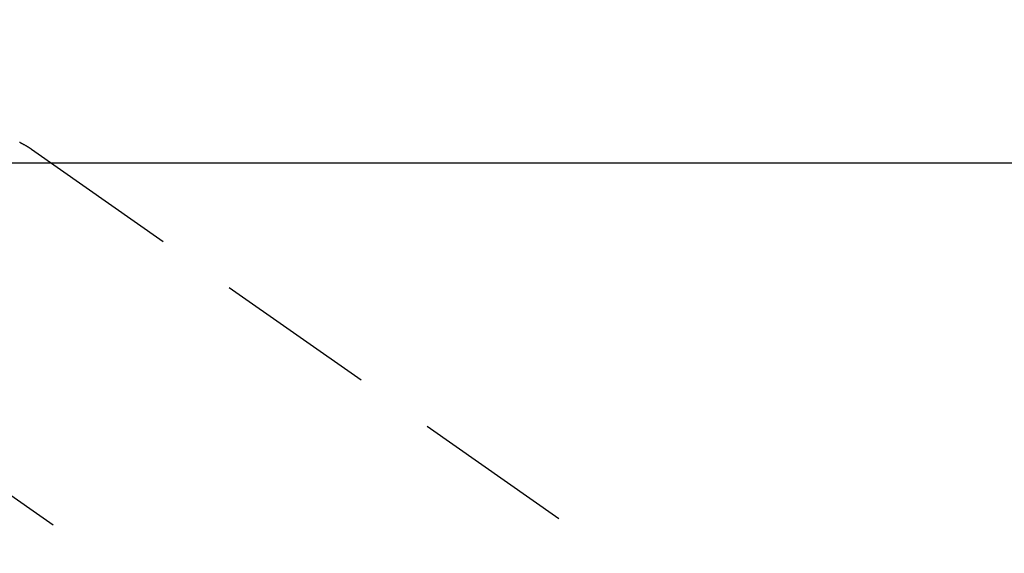
# Model space of a CAD drawing. Extents: x 0 to 26473, y -25 to 8845.
# Drawn here: x 3829 to 3905, y 6820 to 6861 of the extents above; entities that cross this region are included whole.
import ezdxf

# ---------------------------------------------------------------- set-up
doc = ezdxf.new("R2010")
doc.units = 0
doc.header["$LTSCALE"] = 50
doc.header["$MEASUREMENT"] = 0
doc.linetypes.add('CENTER2', pattern=[1.125, 0.75, -0.125, 0.125, -0.125])
doc.linetypes.add('HIDDEN', pattern=[0.375, 0.25, -0.125])
doc.layers.get('0').update_dxf_attribs({"linetype": 'CONTINUOUS'})
doc.layers.get('DEFPOINTS').update_dxf_attribs({"color": 146, "linetype": 'CONTINUOUS'})
doc.layers.add('150-機器', color=8, linetype='CONTINUOUS')
doc.styles.add('KH001', font='txt')
doc.dimstyles.new('KH1xx015', dxfattribs={"dimscale": 10, "dimtxt": 3.8, "dimasz": 0.8, "dimexe": 0.3, "dimexo": 1.2, "dimgap": 0.5, "dimtad": 3, "dimdec": 1, "dimdsep": 46, "dimlunit": 6, "dimtxsty": 'KH001', "dimblk": 'DOT', "dimcen": 1, "dimdle": 1, "dimclrd": 256, "dimclre": 256, "dimclrt": 256, "dimadec": 0, "dimazin": 0, "dimtfac": 1, "dimtdec": 1, "dimtix": 1, "dimtmove": 2, "dimatfit": 3, "dimldrblk": 'CLOSEDBLANK', "dimfxl": 1, "dimtolj": 1, "dimtzin": 0, "dimlwd": -1, "dimlwe": -1, "dimarcsym": 0})

# ---------------------------------------------------------------- blocks, each defined once
blk = doc.blocks.new('F402_H')
at = {"layer": '150-機器', "color": 13, "linetype": 'CENTER2'}
blk.add_line((0, 0), (244.018, -170.863), dxfattribs=at)
at = {"layer": '150-機器', "color": 13, "linetype": 'HIDDEN'}
blk.add_line((167.274, -89.124), (227.617, -131.376), dxfattribs=at)
blk.add_lwpolyline([(166.337, -88.585), (166.365, -88.598), (166.393, -88.612), (166.421, -88.626), (166.449, -88.64), (166.477, -88.654), (166.505, -88.668), (166.533, -88.683), (166.56, -88.697), (166.579, -88.707), (166.597, -88.717), (166.616, -88.727), (166.634, -88.737), (166.67, -88.756), (166.706, -88.776), (166.743, -88.797), (166.779, -88.817), (166.806, -88.833), (166.833, -88.848), (166.86, -88.864), (166.887, -88.88), (166.914, -88.895), (166.94, -88.911), (166.967, -88.927), (166.993, -88.943), (167.02, -88.96), (167.046, -88.976), (167.073, -88.993), (167.099, -89.01), (167.125, -89.027), (167.152, -89.043), (167.178, -89.06), (167.204, -89.077), (167.221, -89.089), (167.239, -89.1), (167.256, -89.112), (167.274, -89.124)], dxfattribs=at)
blk = doc.blocks.new('_Dot')
at = {"color": 0, "linetype": 'ByBlock', "lineweight": -2}
blk.add_line((-0.5, 0), (-1, 0), dxfattribs=at)
at = {"color": 0, "linetype": 'ByBlock', "const_width": 0.5}
blk.add_lwpolyline([(-0.25, 0, 1), (0.25, 0, 1)], format="xyb", close=True, dxfattribs=at)
blk = doc.blocks.new('*D61')
at = {"layer": 'DEFPOINTS', "transparency": 16777216}
for p, q in [((3782.258, 6793.235), (3782.258, 7063.683)), ((3937.258, 6998.003), (3937.258, 7063.683)), ((3790.258, 7060.683), (3929.258, 7060.683))]:
    blk.add_line(p, q, dxfattribs=at)
at = {"layer": 'DEFPOINTS', "color": 0, "transparency": 16777216}
for p in [(3937.258, 7060.683), (3937.258, 6986.003), (3782.258, 6781.235)]:
    blk.add_point(p, dxfattribs=at)
at = {"layer": 'DEFPOINTS', "transparency": 16777216, "xscale": 8, "yscale": 8, "zscale": 8, "rotation": 180}
blk.add_blockref('_Dot', (3782.258, 7060.683), dxfattribs=at)
at = {"layer": 'DEFPOINTS', "transparency": 16777216, "xscale": 8, "yscale": 8, "zscale": 8}
blk.add_blockref('_Dot', (3937.258, 7060.683), dxfattribs=at)
at = {"layer": 'DEFPOINTS', "transparency": 16777216, "insert": (3859.758, 7084.683), "char_height": 38, "attachment_point": 5, "style": 'KH001'}
blk.add_mtext('\\A1;155', dxfattribs=at)
blk = doc.blocks.new('_ClosedBlank')
at = {"color": 0, "linetype": 'ByBlock', "lineweight": -2}
for p, q in [((-1, 0.1667), (0, 0)), ((-1, 0.1667), (-1, -0.1667)), ((0, 0), (-1, -0.1667))]:
    blk.add_line(p, q, dxfattribs=at)

msp = doc.modelspace()

# ---------------------------------------------------------------- linework, layer by layer
at = {"layer": '150-機器', "color": 2, "linetype": 'Continuous'}
msp.add_lwpolyline([(3372.251, 6849.942), (3952.251, 6849.942, -0.414214), (3962.251, 6839.942), (3962.251, 6459.942, -0.414214), (3952.251, 6449.942), (3372.251, 6449.942, -0.414214), (3362.251, 6459.942), (3362.251, 6839.942, -0.414214)], format="xyb", close=True, dxfattribs=at)

# ---------------------------------------------------------------- block references
at = {"layer": '150-機器'}
msp.add_blockref('F402_H', (3662.251, 6940.134), dxfattribs=at)

# ---------------------------------------------------------------- dimensions: what is measured, and where the dimension line sits
at = {"layer": 'DEFPOINTS'}
dim = msp.add_linear_dim(base=(3937.258, 7060.683), p1=(3782.258, 6781.235), p2=(3937.258, 6986.003), dimstyle='KH1xx015', dxfattribs=at)
dim.commit()
dim.dimension.update_dxf_attribs({"geometry": '*D61', "text_midpoint": (3859.758, 7084.683)})

doc.saveas('drawing.dxf')
